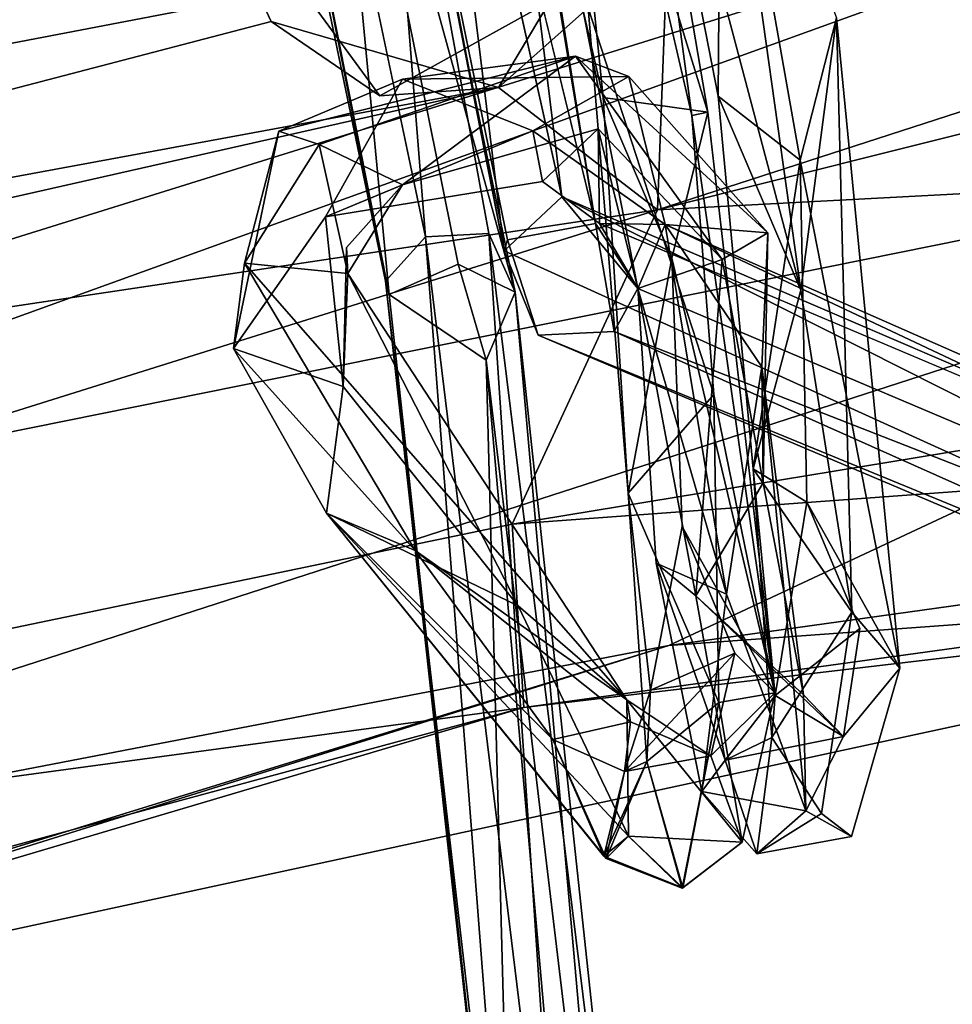
# Model space of a CAD drawing. Units: inches. Extents: x -18.3 to 12, y -15.7 to 15.7.
# Drawn here: x -6.7 to -5.8, y 13.1 to 14.1 of the extents above; entities that cross this region are included whole.
import ezdxf

# ---------------------------------------------------------------- set-up
doc = ezdxf.new("R2010")
doc.units = ezdxf.units.IN
doc.header["$MEASUREMENT"] = 0
doc.layers.add('SEAT-CORD', color=5, linetype='Continuous')
doc.layers.add('SEAT-FRAME', color=5, linetype='Continuous')

msp = doc.modelspace()

# ---------------------------------------------------------------- linework, layer by layer
at = {"layer": 'SEAT-CORD'}
for points in [[(-6.35925, 14.52741, 22.79593), (-6.31383, 14.66493, 22.8656), (-6.22015, 13.90372, 22.77181)], [(-6.35925, 14.52741, 22.79593), (-6.31383, 14.66493, 22.8656), (-6.22015, 13.90372, 22.77181)], [(-6.31383, 14.66493, 22.8656), (-6.31416, 14.64093, 22.91605), (-6.18735, 13.87769, 22.89267)], [(-6.31383, 14.66493, 22.8656), (-6.31416, 14.64093, 22.91605), (-6.18735, 13.87769, 22.89267)], [(-6.22015, 13.90372, 22.77181), (-6.31383, 14.66493, 22.8656), (-6.14611, 13.81432, 22.81119)], [(-6.22015, 13.90372, 22.77181), (-6.31383, 14.66493, 22.8656), (-6.14611, 13.81432, 22.81119)], [(-6.14611, 13.81432, 22.81119), (-6.31383, 14.66493, 22.8656), (-6.18735, 13.87769, 22.89267)], [(-6.14611, 13.81432, 22.81119), (-6.31383, 14.66493, 22.8656), (-6.18735, 13.87769, 22.89267)], [(-6.42993, 14.64508, 22.86793), (-6.35925, 14.52741, 22.79593), (-6.27647, 13.8509, 22.80015)], [(-6.40581, 14.50841, 22.89367), (-6.42993, 14.64508, 22.86793), (-6.27647, 13.8509, 22.80015)], [(-6.40581, 14.50841, 22.89367), (-6.42993, 14.64508, 22.86793), (-6.27647, 13.8509, 22.80015)], [(-6.35212, 14.55248, 22.93742), (-6.18735, 13.87769, 22.89267), (-6.31416, 14.64093, 22.91605)], [(-6.35212, 14.55248, 22.93742), (-6.18735, 13.87769, 22.89267), (-6.31416, 14.64093, 22.91605)], [(-6.55341, 14.5978, 22.88672), (-6.39214, 13.82133, 22.8004), (-6.52978, 14.51954, 22.92387)], [(-6.55341, 14.5978, 22.88672), (-6.39214, 13.82133, 22.8004), (-6.52978, 14.51954, 22.92387)], [(-6.40111, 14.46578, 22.83866), (-6.35306, 13.86472, 22.78352), (-6.50008, 14.56511, 22.82729)], [(-6.40111, 14.46578, 22.83866), (-6.35306, 13.86472, 22.78352), (-6.50008, 14.56511, 22.82729)], [(-6.27647, 13.8509, 22.80015), (-6.35925, 14.52741, 22.79593), (-6.22015, 13.90372, 22.77181)], [(-6.39214, 13.82133, 22.8004), (-6.38836, 13.80859, 22.88976), (-6.52978, 14.51954, 22.92387)], [(-6.39214, 13.82133, 22.8004), (-6.38836, 13.80859, 22.88976), (-6.52978, 14.51954, 22.92387)], [(-6.45375, 14.49455, 22.94138), (-6.52978, 14.51954, 22.92387), (-6.38836, 13.80859, 22.88976)], [(-6.45375, 14.49455, 22.94138), (-6.52978, 14.51954, 22.92387), (-6.38836, 13.80859, 22.88976)], [(-6.27317, 13.86184, 22.88163), (-6.40581, 14.50841, 22.89367), (-6.27647, 13.8509, 22.80015)], [(-6.27317, 13.86184, 22.88163), (-6.40581, 14.50841, 22.89367), (-6.27647, 13.8509, 22.80015)], [(-6.26569, 13.81073, 22.83776), (-6.45375, 14.49455, 22.94138), (-6.32116, 13.83803, 22.90992)], [(-6.26569, 13.81073, 22.83776), (-6.45375, 14.49455, 22.94138), (-6.32116, 13.83803, 22.90992)], [(-6.40111, 14.46578, 22.83866), (-6.45375, 14.49455, 22.94138), (-6.26569, 13.81073, 22.83776)], [(-6.40111, 14.46578, 22.83866), (-6.45375, 14.49455, 22.94138), (-6.26569, 13.81073, 22.83776)], [(-6.38836, 13.80859, 22.88976), (-6.32116, 13.83803, 22.90992), (-6.45375, 14.49455, 22.94138)], [(-6.38836, 13.80859, 22.88976), (-6.32116, 13.83803, 22.90992), (-6.45375, 14.49455, 22.94138)], [(-6.228, 14.47466, 24.67276), (-6.18002, 14.00024, 24.68128), (-6.27642, 14.42072, 24.72405)], [(-6.228, 14.47466, 24.67276), (-6.18002, 14.00024, 24.68128), (-6.27642, 14.42072, 24.72405)], [(-6.07809, 13.98601, 24.67458), (-6.18002, 14.00024, 24.68128), (-6.228, 14.47466, 24.67276)], [(-6.07809, 13.98601, 24.67458), (-6.18002, 14.00024, 24.68128), (-6.228, 14.47466, 24.67276)], [(-6.15567, 14.44148, 24.7271), (-6.07809, 13.98601, 24.67458), (-6.228, 14.47466, 24.67276)], [(-6.15567, 14.44148, 24.7271), (-6.07809, 13.98601, 24.67458), (-6.228, 14.47466, 24.67276)], [(-6.40111, 14.46578, 22.83866), (-6.29122, 13.8678, 22.81646), (-6.35306, 13.86472, 22.78352)], [(-6.40111, 14.46578, 22.83866), (-6.29122, 13.8678, 22.81646), (-6.35306, 13.86472, 22.78352)], [(-6.29122, 13.8678, 22.81646), (-6.40111, 14.46578, 22.83866), (-6.26569, 13.81073, 22.83776)], [(-6.29122, 13.8678, 22.81646), (-6.40111, 14.46578, 22.83866), (-6.26569, 13.81073, 22.83776)], [(-6.18766, 14.38877, 24.81955), (-6.09367, 13.98286, 24.77933), (-6.15567, 14.44148, 24.7271)], [(-6.18766, 14.38877, 24.81955), (-6.09367, 13.98286, 24.77933), (-6.15567, 14.44148, 24.7271)], [(-6.15567, 14.44148, 24.7271), (-6.09367, 13.98286, 24.77933), (-6.07809, 13.98601, 24.67458)], [(-6.15567, 14.44148, 24.7271), (-6.09367, 13.98286, 24.77933), (-6.07809, 13.98601, 24.67458)], [(-6.06505, 14.37447, 24.67793), (-6.06804, 14.00173, 24.6707), (-6.15474, 14.44454, 24.70817)], [(-6.06804, 14.00173, 24.6707), (-5.98737, 13.81287, 24.70255), (-6.15474, 14.44454, 24.70817)], [(-6.06505, 14.37447, 24.67793), (-6.06804, 14.00173, 24.6707), (-6.15474, 14.44454, 24.70817)], [(-6.06804, 14.00173, 24.6707), (-5.98737, 13.81287, 24.70255), (-6.15474, 14.44454, 24.70817)], [(-5.98737, 13.81287, 24.70255), (-6.02707, 14.09445, 24.79844), (-6.15474, 14.44454, 24.70817)], [(-5.98737, 13.81287, 24.70255), (-6.02707, 14.09445, 24.79844), (-6.15474, 14.44454, 24.70817)], [(-5.98796, 13.93936, 24.61699), (-6.06804, 14.00173, 24.6707), (-6.06505, 14.37447, 24.67793)], [(-5.98796, 13.93936, 24.61699), (-6.06804, 14.00173, 24.6707), (-6.06505, 14.37447, 24.67793)], [(-5.98796, 13.93936, 24.61699), (-6.06505, 14.37447, 24.67793), (-5.95269, 14.078, 24.74615)], [(-5.98796, 13.93936, 24.61699), (-6.06505, 14.37447, 24.67793), (-5.95269, 14.078, 24.74615)], [(-6.19467, 14.08755, 24.80738), (-6.15544, 13.61505, 24.49974), (-6.07205, 13.71113, 24.66664)], [(-6.19467, 14.08755, 24.80738), (-6.15544, 13.61505, 24.49974), (-6.07205, 13.71113, 24.66664)], [(-5.89102, 13.44455, 24.25677), (-5.98796, 13.93936, 24.61699), (-5.95269, 14.078, 24.74615)], [(-5.89102, 13.44455, 24.25677), (-5.98796, 13.93936, 24.61699), (-5.95269, 14.078, 24.74615)], [(-5.95269, 14.078, 24.74615), (-5.98737, 13.81287, 24.70255), (-5.93762, 13.49897, 24.44687)], [(-5.95269, 14.078, 24.74615), (-5.98737, 13.81287, 24.70255), (-5.93762, 13.49897, 24.44687)], [(-5.95269, 14.078, 24.74615), (-5.93762, 13.49897, 24.44687), (-5.89102, 13.44455, 24.25677)], [(-5.95269, 14.078, 24.74615), (-5.93762, 13.49897, 24.44687), (-5.89102, 13.44455, 24.25677)], [(-6.45657, 13.95458, 22.79255), (-6.20686, 14.04049, 22.72369), (-6.4961, 13.96767, 22.7084)], [(-6.45657, 13.95458, 22.79255), (-6.20686, 14.04049, 22.72369), (-6.4961, 13.96767, 22.7084)], [(-6.20686, 14.04049, 22.72369), (-6.37559, 14.01824, 22.65294), (-6.4961, 13.96767, 22.7084)], [(-6.20686, 14.04049, 22.72369), (-6.37559, 14.01824, 22.65294), (-6.4961, 13.96767, 22.7084)], [(-6.37539, 13.91514, 22.75569), (-6.20686, 14.04049, 22.72369), (-6.45657, 13.95458, 22.79255)], [(-6.37539, 13.91514, 22.75569), (-6.20686, 14.04049, 22.72369), (-6.45657, 13.95458, 22.79255)], [(-6.20686, 14.04049, 22.72369), (-6.15488, 14.02087, 22.67179), (-6.37559, 14.01824, 22.65294)], [(-6.20686, 14.04049, 22.72369), (-6.15488, 14.02087, 22.67179), (-6.37559, 14.01824, 22.65294)], [(-6.20686, 14.04049, 22.72369), (-6.06398, 13.84266, 22.90231), (-6.01958, 13.86853, 22.78951)], [(-6.20686, 14.04049, 22.72369), (-6.06398, 13.84266, 22.90231), (-6.01958, 13.86853, 22.78951)], [(-6.15488, 14.02087, 22.67179), (-6.20686, 14.04049, 22.72369), (-6.01958, 13.86853, 22.78951)], [(-6.15488, 14.02087, 22.67179), (-6.20686, 14.04049, 22.72369), (-6.01958, 13.86853, 22.78951)], [(-6.37559, 14.01824, 22.65294), (-6.15488, 14.02087, 22.67179), (-6.24844, 13.96781, 22.62577)], [(-6.37559, 14.01824, 22.65294), (-6.15488, 14.02087, 22.67179), (-6.24844, 13.96781, 22.62577)], [(-6.11956, 13.87663, 22.6805), (-6.24844, 13.96781, 22.62577), (-6.15488, 14.02087, 22.67179)], [(-6.11956, 13.87663, 22.6805), (-6.24844, 13.96781, 22.62577), (-6.15488, 14.02087, 22.67179)], [(-6.01958, 13.86853, 22.78951), (-6.11956, 13.87663, 22.6805), (-6.15488, 14.02087, 22.67179)], [(-6.01958, 13.86853, 22.78951), (-6.11956, 13.87663, 22.6805), (-6.15488, 14.02087, 22.67179)], [(-6.37559, 14.01824, 22.65294), (-6.24844, 13.96781, 22.62577), (-6.4505, 13.88405, 22.68055)], [(-6.37559, 14.01824, 22.65294), (-6.24844, 13.96781, 22.62577), (-6.4505, 13.88405, 22.68055)], [(-6.18002, 14.00024, 24.68128), (-6.11305, 13.84373, 24.59381), (-6.15544, 13.61505, 24.49974)], [(-6.07809, 13.98601, 24.67458), (-6.11305, 13.84373, 24.59381), (-6.18002, 14.00024, 24.68128)], [(-6.18002, 14.00024, 24.68128), (-6.11305, 13.84373, 24.59381), (-6.15544, 13.61505, 24.49974)], [(-6.07809, 13.98601, 24.67458), (-6.11305, 13.84373, 24.59381), (-6.18002, 14.00024, 24.68128)], [(-6.06804, 14.00173, 24.6707), (-5.98796, 13.93936, 24.61699), (-6.03376, 13.63888, 24.48386)], [(-6.06804, 14.00173, 24.6707), (-6.03376, 13.63888, 24.48386), (-5.98737, 13.81287, 24.70255)], [(-6.06804, 14.00173, 24.6707), (-6.03376, 13.63888, 24.48386), (-5.98737, 13.81287, 24.70255)], [(-6.06804, 14.00173, 24.6707), (-5.98796, 13.93936, 24.61699), (-6.03376, 13.63888, 24.48386)], [(-6.01269, 13.42073, 24.27266), (-6.11305, 13.84373, 24.59381), (-6.07809, 13.98601, 24.67458)], [(-6.01269, 13.42073, 24.27266), (-6.11305, 13.84373, 24.59381), (-6.07809, 13.98601, 24.67458)], [(-6.09367, 13.98286, 24.77933), (-6.01269, 13.42073, 24.27266), (-6.07809, 13.98601, 24.67458)], [(-6.09367, 13.98286, 24.77933), (-6.01269, 13.42073, 24.27266), (-6.07809, 13.98601, 24.67458)], [(-6.09367, 13.98286, 24.77933), (-6.07205, 13.71113, 24.66664), (-6.01269, 13.42073, 24.27266)], [(-6.09367, 13.98286, 24.77933), (-6.07205, 13.71113, 24.66664), (-6.01269, 13.42073, 24.27266)], [(-6.4961, 13.96767, 22.7084), (-6.54026, 13.75585, 22.82788), (-6.52946, 13.83913, 22.86026)], [(-6.4961, 13.96767, 22.7084), (-6.54026, 13.75585, 22.82788), (-6.52946, 13.83913, 22.86026)], [(-6.52946, 13.83913, 22.86026), (-6.45657, 13.95458, 22.79255), (-6.4961, 13.96767, 22.7084)], [(-6.52946, 13.83913, 22.86026), (-6.45657, 13.95458, 22.79255), (-6.4961, 13.96767, 22.7084)], [(-6.23916, 13.91842, 22.72609), (-6.4505, 13.88405, 22.68055), (-6.24844, 13.96781, 22.62577)], [(-6.23916, 13.91842, 22.72609), (-6.4505, 13.88405, 22.68055), (-6.24844, 13.96781, 22.62577)], [(-6.23916, 13.91842, 22.72609), (-6.18366, 13.87758, 22.75051), (-6.18493, 13.96977, 22.77175)], [(-6.23916, 13.91842, 22.72609), (-6.18366, 13.87758, 22.75051), (-6.18493, 13.96977, 22.77175)], [(-6.18493, 13.96977, 22.77175), (-6.18366, 13.87758, 22.75051), (-6.14611, 13.81432, 22.81119)], [(-6.18493, 13.96977, 22.77175), (-6.18366, 13.87758, 22.75051), (-6.14611, 13.81432, 22.81119)], [(-6.14611, 13.81432, 22.81119), (-6.06398, 13.84266, 22.90231), (-6.18493, 13.96977, 22.77175)], [(-6.14611, 13.81432, 22.81119), (-6.06398, 13.84266, 22.90231), (-6.18493, 13.96977, 22.77175)], [(-6.42875, 13.82887, 22.85187), (-6.45657, 13.95458, 22.79255), (-6.52946, 13.83913, 22.86026)], [(-6.42875, 13.82887, 22.85187), (-6.45657, 13.95458, 22.79255), (-6.52946, 13.83913, 22.86026)], [(-6.45657, 13.95458, 22.79255), (-6.42875, 13.82887, 22.85187), (-6.37539, 13.91514, 22.75569)], [(-6.45657, 13.95458, 22.79255), (-6.42875, 13.82887, 22.85187), (-6.37539, 13.91514, 22.75569)], [(-6.03376, 13.63888, 24.48386), (-5.98796, 13.93936, 24.61699), (-5.98144, 13.60641, 24.37504)], [(-6.03376, 13.63888, 24.48386), (-5.98796, 13.93936, 24.61699), (-5.98144, 13.60641, 24.37504)], [(-5.98144, 13.60641, 24.37504), (-5.98796, 13.93936, 24.61699), (-5.89102, 13.44455, 24.25677)], [(-5.98144, 13.60641, 24.37504), (-5.98796, 13.93936, 24.61699), (-5.89102, 13.44455, 24.25677)], [(-6.37539, 13.91514, 22.75569), (-6.42875, 13.82887, 22.85187), (-6.43, 13.8542, 22.72356)], [(-6.37539, 13.91514, 22.75569), (-6.42875, 13.82887, 22.85187), (-6.43, 13.8542, 22.72356)], [(-6.22015, 13.90372, 22.77181), (-4.67424, 13.12409, 19.00443), (-6.27647, 13.8509, 22.80015)], [(-6.22015, 13.90372, 22.77181), (-4.67424, 13.12409, 19.00443), (-6.27647, 13.8509, 22.80015)], [(-4.67424, 13.12409, 19.00443), (-6.22015, 13.90372, 22.77181), (-4.64277, 13.22619, 19.1063)], [(-4.67424, 13.12409, 19.00443), (-6.22015, 13.90372, 22.77181), (-4.64277, 13.22619, 19.1063)], [(-6.43324, 13.71906, 22.82499), (-6.54026, 13.75585, 22.82788), (-6.4505, 13.88405, 22.68055)], [(-6.43324, 13.71906, 22.82499), (-6.54026, 13.75585, 22.82788), (-6.4505, 13.88405, 22.68055)], [(-6.14611, 13.81432, 22.81119), (-6.18735, 13.87769, 22.89267), (-6.16936, 13.77255, 22.81616)], [(-6.14611, 13.81432, 22.81119), (-6.18735, 13.87769, 22.89267), (-6.16936, 13.77255, 22.81616)], [(-6.18366, 13.87758, 22.75051), (-6.11956, 13.87663, 22.6805), (-4.64277, 13.22619, 19.1063)], [(-6.18366, 13.87758, 22.75051), (-6.11956, 13.87663, 22.6805), (-4.64277, 13.22619, 19.1063)], [(-6.14611, 13.81432, 22.81119), (-4.57794, 13.15046, 19.12959), (-6.11956, 13.87663, 22.6805)], [(-6.14611, 13.81432, 22.81119), (-4.57794, 13.15046, 19.12959), (-6.11956, 13.87663, 22.6805)], [(-6.11956, 13.87663, 22.6805), (-6.05993, 13.51666, 23.0701), (-6.14611, 13.81432, 22.81119)], [(-6.11956, 13.87663, 22.6805), (-6.05993, 13.51666, 23.0701), (-6.14611, 13.81432, 22.81119)], [(-4.57794, 13.15046, 19.12959), (-4.64277, 13.22619, 19.1063), (-6.11956, 13.87663, 22.6805)], [(-4.57794, 13.15046, 19.12959), (-4.64277, 13.22619, 19.1063), (-6.11956, 13.87663, 22.6805)], [(-6.01958, 13.86853, 22.78951), (-6.02535, 13.73798, 22.83728), (-6.11956, 13.87663, 22.6805)], [(-6.01958, 13.86853, 22.78951), (-6.02535, 13.73798, 22.83728), (-6.11956, 13.87663, 22.6805)], [(-6.05993, 13.51666, 23.0701), (-6.11956, 13.87663, 22.6805), (-6.02535, 13.73798, 22.83728)], [(-6.05993, 13.51666, 23.0701), (-6.11956, 13.87663, 22.6805), (-6.02535, 13.73798, 22.83728)], [(-6.35306, 13.86472, 22.78352), (-6.29122, 13.8678, 22.81646), (-6.21614, 12.74385, 19.13915)], [(-6.35306, 13.86472, 22.78352), (-6.29122, 13.8678, 22.81646), (-6.21614, 12.74385, 19.13915)], [(-6.21614, 12.74385, 19.13915), (-6.29122, 13.8678, 22.81646), (-6.14327, 12.66994, 19.04833)], [(-6.21614, 12.74385, 19.13915), (-6.29122, 13.8678, 22.81646), (-6.14327, 12.66994, 19.04833)], [(-6.14327, 12.66994, 19.04833), (-6.29122, 13.8678, 22.81646), (-6.26569, 13.81073, 22.83776)], [(-6.14327, 12.66994, 19.04833), (-6.29122, 13.8678, 22.81646), (-6.26569, 13.81073, 22.83776)], [(-6.06398, 13.84266, 22.90231), (-6.02391, 13.62497, 23.13279), (-6.01958, 13.86853, 22.78951)], [(-6.06398, 13.84266, 22.90231), (-6.02391, 13.62497, 23.13279), (-6.01958, 13.86853, 22.78951)], [(-6.01958, 13.86853, 22.78951), (-6.02391, 13.62497, 23.13279), (-6.02535, 13.73798, 22.83728)], [(-6.01958, 13.86853, 22.78951), (-6.02391, 13.62497, 23.13279), (-6.02535, 13.73798, 22.83728)], [(-6.262, 12.6935, 19.0986), (-6.39214, 13.82133, 22.8004), (-6.35306, 13.86472, 22.78352)], [(-6.262, 12.6935, 19.0986), (-6.39214, 13.82133, 22.8004), (-6.35306, 13.86472, 22.78352)], [(-6.262, 12.6935, 19.0986), (-6.35306, 13.86472, 22.78352), (-6.21614, 12.74385, 19.13915)], [(-6.262, 12.6935, 19.0986), (-6.35306, 13.86472, 22.78352), (-6.21614, 12.74385, 19.13915)], [(-6.27317, 13.86184, 22.88163), (-6.27647, 13.8509, 22.80015), (-6.24322, 13.76893, 22.78594)], [(-6.27317, 13.86184, 22.88163), (-6.27647, 13.8509, 22.80015), (-6.24322, 13.76893, 22.78594)], [(-6.42875, 13.82887, 22.85187), (-6.43324, 13.71906, 22.82499), (-6.43, 13.8542, 22.72356)], [(-6.42875, 13.82887, 22.85187), (-6.43324, 13.71906, 22.82499), (-6.43, 13.8542, 22.72356)], [(-6.24322, 13.76893, 22.78594), (-6.27647, 13.8509, 22.80015), (-4.67424, 13.12409, 19.00443)], [(-6.24322, 13.76893, 22.78594), (-6.27647, 13.8509, 22.80015), (-4.67424, 13.12409, 19.00443)], [(-6.52946, 13.83913, 22.86026), (-6.54026, 13.75585, 22.82788), (-6.36321, 13.5591, 23.17941)], [(-6.52946, 13.83913, 22.86026), (-6.54026, 13.75585, 22.82788), (-6.36321, 13.5591, 23.17941)], [(-6.52946, 13.83913, 22.86026), (-6.15696, 13.4139, 23.37005), (-6.42875, 13.82887, 22.85187)], [(-6.52946, 13.83913, 22.86026), (-6.15696, 13.4139, 23.37005), (-6.42875, 13.82887, 22.85187)], [(-6.52946, 13.83913, 22.86026), (-6.36321, 13.5591, 23.17941), (-6.15696, 13.4139, 23.37005)], [(-6.52946, 13.83913, 22.86026), (-6.36321, 13.5591, 23.17941), (-6.15696, 13.4139, 23.37005)], [(-6.32116, 13.83803, 22.90992), (-6.38836, 13.80859, 22.88976), (-6.29408, 13.74454, 22.8184)], [(-6.32116, 13.83803, 22.90992), (-6.38836, 13.80859, 22.88976), (-6.29408, 13.74454, 22.8184)], [(-6.32116, 13.83803, 22.90992), (-6.29408, 13.74454, 22.8184), (-6.26569, 13.81073, 22.83776)], [(-6.32116, 13.83803, 22.90992), (-6.29408, 13.74454, 22.8184), (-6.26569, 13.81073, 22.83776)], [(-6.06398, 13.84266, 22.90231), (-6.14611, 13.81432, 22.81119), (-6.08958, 13.51489, 23.28013)], [(-6.06398, 13.84266, 22.90231), (-6.14611, 13.81432, 22.81119), (-6.08958, 13.51489, 23.28013)], [(-6.10311, 13.58259, 24.39093), (-6.11305, 13.84373, 24.59381), (-6.01269, 13.42073, 24.27266)], [(-6.10311, 13.58259, 24.39093), (-6.11305, 13.84373, 24.59381), (-6.01269, 13.42073, 24.27266)], [(-6.02391, 13.62497, 23.13279), (-6.06398, 13.84266, 22.90231), (-6.08958, 13.51489, 23.28013)], [(-6.02391, 13.62497, 23.13279), (-6.06398, 13.84266, 22.90231), (-6.08958, 13.51489, 23.28013)], [(-6.26293, 13.50546, 23.11029), (-6.43324, 13.71906, 22.82499), (-6.42875, 13.82887, 22.85187)], [(-6.26293, 13.50546, 23.11029), (-6.43324, 13.71906, 22.82499), (-6.42875, 13.82887, 22.85187)], [(-6.26293, 13.50546, 23.11029), (-6.42875, 13.82887, 22.85187), (-6.15696, 13.4139, 23.37005)], [(-6.26293, 13.50546, 23.11029), (-6.42875, 13.82887, 22.85187), (-6.15696, 13.4139, 23.37005)], [(-6.26526, 12.67646, 19.29204), (-6.39214, 13.82133, 22.8004), (-6.262, 12.6935, 19.0986)], [(-6.26526, 12.67646, 19.29204), (-6.39214, 13.82133, 22.8004), (-6.262, 12.6935, 19.0986)], [(-6.38836, 13.80859, 22.88976), (-6.39214, 13.82133, 22.8004), (-6.26526, 12.67646, 19.29204)], [(-6.38836, 13.80859, 22.88976), (-6.39214, 13.82133, 22.8004), (-6.26526, 12.67646, 19.29204)], [(-6.38836, 13.80859, 22.88976), (-6.26526, 12.67646, 19.29204), (-6.29408, 13.74454, 22.8184)], [(-6.38836, 13.80859, 22.88976), (-6.26526, 12.67646, 19.29204), (-6.29408, 13.74454, 22.8184)], [(-6.26569, 13.81073, 22.83776), (-6.29408, 13.74454, 22.8184), (-6.16265, 12.65127, 19.23817)], [(-6.26569, 13.81073, 22.83776), (-6.29408, 13.74454, 22.8184), (-6.16265, 12.65127, 19.23817)], [(-6.26569, 13.81073, 22.83776), (-6.16265, 12.65127, 19.23817), (-6.14327, 12.66994, 19.04833)], [(-6.26569, 13.81073, 22.83776), (-6.16265, 12.65127, 19.23817), (-6.14327, 12.66994, 19.04833)], [(-4.57794, 13.15046, 19.12959), (-6.14611, 13.81432, 22.81119), (-6.16936, 13.77255, 22.81616)], [(-4.57794, 13.15046, 19.12959), (-6.14611, 13.81432, 22.81119), (-6.16936, 13.77255, 22.81616)], [(-6.05993, 13.51666, 23.0701), (-6.12829, 13.54681, 23.12111), (-6.14611, 13.81432, 22.81119)], [(-6.05993, 13.51666, 23.0701), (-6.12829, 13.54681, 23.12111), (-6.14611, 13.81432, 22.81119)], [(-6.12829, 13.54681, 23.12111), (-6.08958, 13.51489, 23.28013), (-6.14611, 13.81432, 22.81119)], [(-6.12829, 13.54681, 23.12111), (-6.08958, 13.51489, 23.28013), (-6.14611, 13.81432, 22.81119)], [(-6.03376, 13.63888, 24.48386), (-5.93762, 13.49897, 24.44687), (-5.98737, 13.81287, 24.70255)], [(-6.03376, 13.63888, 24.48386), (-5.93762, 13.49897, 24.44687), (-5.98737, 13.81287, 24.70255)], [(-6.16936, 13.77255, 22.81616), (-6.24322, 13.76893, 22.78594), (-4.62165, 13.08228, 19.07266)], [(-6.16936, 13.77255, 22.81616), (-6.24322, 13.76893, 22.78594), (-4.62165, 13.08228, 19.07266)], [(-4.62165, 13.08228, 19.07266), (-4.57794, 13.15046, 19.12959), (-6.16936, 13.77255, 22.81616)], [(-4.62165, 13.08228, 19.07266), (-4.57794, 13.15046, 19.12959), (-6.16936, 13.77255, 22.81616)], [(-6.24322, 13.76893, 22.78594), (-4.67424, 13.12409, 19.00443), (-4.62165, 13.08228, 19.07266)], [(-6.24322, 13.76893, 22.78594), (-4.67424, 13.12409, 19.00443), (-4.62165, 13.08228, 19.07266)], [(-6.36321, 13.5591, 23.17941), (-6.54026, 13.75585, 22.82788), (-6.44941, 13.59568, 22.95083)], [(-6.43324, 13.71906, 22.82499), (-6.44941, 13.59568, 22.95083), (-6.54026, 13.75585, 22.82788)], [(-6.36321, 13.5591, 23.17941), (-6.54026, 13.75585, 22.82788), (-6.44941, 13.59568, 22.95083)], [(-6.43324, 13.71906, 22.82499), (-6.44941, 13.59568, 22.95083), (-6.54026, 13.75585, 22.82788)], [(-6.26526, 12.67646, 19.29204), (-6.18933, 12.56821, 18.99383), (-6.29408, 13.74454, 22.8184)], [(-6.26526, 12.67646, 19.29204), (-6.18933, 12.56821, 18.99383), (-6.29408, 13.74454, 22.8184)], [(-6.16265, 12.65127, 19.23817), (-6.29408, 13.74454, 22.8184), (-6.18933, 12.56821, 18.99383)], [(-6.16265, 12.65127, 19.23817), (-6.29408, 13.74454, 22.8184), (-6.18933, 12.56821, 18.99383)], [(-6.05993, 13.51666, 23.0701), (-6.02535, 13.73798, 22.83728), (-5.98235, 13.30574, 23.50597)], [(-6.05993, 13.51666, 23.0701), (-6.02535, 13.73798, 22.83728), (-5.98235, 13.30574, 23.50597)], [(-5.98489, 13.41862, 23.49124), (-5.98235, 13.30574, 23.50597), (-6.02535, 13.73798, 22.83728)], [(-5.98489, 13.41862, 23.49124), (-5.98235, 13.30574, 23.50597), (-6.02535, 13.73798, 22.83728)], [(-6.02535, 13.73798, 22.83728), (-6.02391, 13.62497, 23.13279), (-5.98489, 13.41862, 23.49124)], [(-6.02535, 13.73798, 22.83728), (-6.02391, 13.62497, 23.13279), (-5.98489, 13.41862, 23.49124)], [(-6.44941, 13.59568, 22.95083), (-6.43324, 13.71906, 22.82499), (-6.26293, 13.50546, 23.11029)], [(-6.44941, 13.59568, 22.95083), (-6.43324, 13.71906, 22.82499), (-6.26293, 13.50546, 23.11029)], [(-6.15544, 13.61505, 24.49974), (-6.06736, 13.41121, 24.38957), (-6.07205, 13.71113, 24.66664)], [(-6.15544, 13.61505, 24.49974), (-6.06736, 13.41121, 24.38957), (-6.07205, 13.71113, 24.66664)], [(-6.01269, 13.42073, 24.27266), (-6.07205, 13.71113, 24.66664), (-6.06736, 13.41121, 24.38957)], [(-6.01269, 13.42073, 24.27266), (-6.07205, 13.71113, 24.66664), (-6.06736, 13.41121, 24.38957)], [(-6.03376, 13.63888, 24.48386), (-6.01576, 13.37721, 24.19699), (-5.93762, 13.49897, 24.44687)], [(-6.03376, 13.63888, 24.48386), (-6.01576, 13.37721, 24.19699), (-5.93762, 13.49897, 24.44687)], [(-6.03376, 13.63888, 24.48386), (-6.01235, 13.41791, 24.08097), (-6.01576, 13.37721, 24.19699)], [(-6.03376, 13.63888, 24.48386), (-6.01235, 13.41791, 24.08097), (-6.01576, 13.37721, 24.19699)], [(-6.01235, 13.41791, 24.08097), (-6.03376, 13.63888, 24.48386), (-5.98144, 13.60641, 24.37504)], [(-6.01235, 13.41791, 24.08097), (-6.03376, 13.63888, 24.48386), (-5.98144, 13.60641, 24.37504)], [(-6.02391, 13.62497, 23.13279), (-6.08958, 13.51489, 23.28013), (-5.98489, 13.41862, 23.49124)], [(-6.02391, 13.62497, 23.13279), (-6.08958, 13.51489, 23.28013), (-5.98489, 13.41862, 23.49124)], [(-6.15544, 13.61505, 24.49974), (-6.13737, 13.35385, 24.21377), (-6.06736, 13.41121, 24.38957)], [(-6.15544, 13.61505, 24.49974), (-6.13737, 13.35385, 24.21377), (-6.06736, 13.41121, 24.38957)], [(-6.15544, 13.61505, 24.49974), (-6.1337, 13.42301, 24.16637), (-6.13737, 13.35385, 24.21377)], [(-6.15544, 13.61505, 24.49974), (-6.1337, 13.42301, 24.16637), (-6.13737, 13.35385, 24.21377)], [(-5.92977, 13.48338, 24.20527), (-6.01235, 13.41791, 24.08097), (-5.98144, 13.60641, 24.37504)], [(-5.92977, 13.48338, 24.20527), (-6.01235, 13.41791, 24.08097), (-5.98144, 13.60641, 24.37504)], [(-6.22915, 13.37514, 23.52716), (-6.44941, 13.59568, 22.95083), (-6.17944, 13.26143, 23.75494)], [(-6.44941, 13.59568, 22.95083), (-6.15523, 13.2811, 23.4628), (-6.17944, 13.26143, 23.75494)], [(-6.44941, 13.59568, 22.95083), (-6.15523, 13.2811, 23.4628), (-6.1771, 13.2592, 23.76306)], [(-6.22915, 13.37514, 23.52716), (-6.44941, 13.59568, 22.95083), (-6.1771, 13.2592, 23.76306)], [(-6.44941, 13.59568, 22.95083), (-6.26293, 13.50546, 23.11029), (-6.15523, 13.2811, 23.4628)], [(-6.44941, 13.59568, 22.95083), (-6.26293, 13.50546, 23.11029), (-6.15523, 13.2811, 23.4628)], [(-6.36321, 13.5591, 23.17941), (-6.44941, 13.59568, 22.95083), (-6.22915, 13.37514, 23.52716)], [(-6.36321, 13.5591, 23.17941), (-6.44941, 13.59568, 22.95083), (-6.22915, 13.37514, 23.52716)], [(-6.05163, 13.45936, 24.22077), (-6.1337, 13.42301, 24.16637), (-6.10311, 13.58259, 24.39093)], [(-6.05163, 13.45936, 24.22077), (-6.1337, 13.42301, 24.16637), (-6.10311, 13.58259, 24.39093)], [(-6.10311, 13.58259, 24.39093), (-6.01269, 13.42073, 24.27266), (-6.05163, 13.45936, 24.22077)], [(-6.10311, 13.58259, 24.39093), (-6.01269, 13.42073, 24.27266), (-6.05163, 13.45936, 24.22077)], [(-6.15317, 13.39227, 23.53171), (-6.15696, 13.4139, 23.37005), (-6.36321, 13.5591, 23.17941)], [(-6.15317, 13.39227, 23.53171), (-6.15696, 13.4139, 23.37005), (-6.36321, 13.5591, 23.17941)], [(-6.36321, 13.5591, 23.17941), (-6.22915, 13.37514, 23.52716), (-6.15317, 13.39227, 23.53171)], [(-6.36321, 13.5591, 23.17941), (-6.22915, 13.37514, 23.52716), (-6.15317, 13.39227, 23.53171)], [(-6.06113, 13.35512, 23.72461), (-6.08958, 13.51489, 23.28013), (-6.12829, 13.54681, 23.12111)], [(-6.06113, 13.35512, 23.72461), (-6.08958, 13.51489, 23.28013), (-6.12829, 13.54681, 23.12111)], [(-6.08376, 13.32432, 23.4704), (-6.06113, 13.35512, 23.72461), (-6.12829, 13.54681, 23.12111)], [(-6.12829, 13.54681, 23.12111), (-6.05993, 13.51666, 23.0701), (-6.08376, 13.32432, 23.4704)], [(-6.08376, 13.32432, 23.4704), (-6.06113, 13.35512, 23.72461), (-6.12829, 13.54681, 23.12111)], [(-6.12829, 13.54681, 23.12111), (-6.05993, 13.51666, 23.0701), (-6.08376, 13.32432, 23.4704)], [(-5.94575, 13.37811, 23.82642), (-6.08958, 13.51489, 23.28013), (-6.06113, 13.35512, 23.72461)], [(-5.94575, 13.37811, 23.82642), (-6.08958, 13.51489, 23.28013), (-6.06113, 13.35512, 23.72461)], [(-5.98489, 13.41862, 23.49124), (-6.08958, 13.51489, 23.28013), (-5.94575, 13.37811, 23.82642)], [(-5.98489, 13.41862, 23.49124), (-6.08958, 13.51489, 23.28013), (-5.94575, 13.37811, 23.82642)], [(-5.98235, 13.30574, 23.50597), (-6.08376, 13.32432, 23.4704), (-6.05993, 13.51666, 23.0701)], [(-5.98235, 13.30574, 23.50597), (-6.08376, 13.32432, 23.4704), (-6.05993, 13.51666, 23.0701)], [(-6.15523, 13.2811, 23.4628), (-6.26293, 13.50546, 23.11029), (-6.15696, 13.4139, 23.37005)], [(-6.15523, 13.2811, 23.4628), (-6.26293, 13.50546, 23.11029), (-6.15696, 13.4139, 23.37005)], [(-5.93762, 13.49897, 24.44687), (-6.01576, 13.37721, 24.19699), (-5.96736, 13.30316, 24.1)], [(-5.93762, 13.49897, 24.44687), (-6.01576, 13.37721, 24.19699), (-5.96736, 13.30316, 24.1)], [(-6.01235, 13.41791, 24.08097), (-5.92977, 13.48338, 24.20527), (-5.94575, 13.37811, 23.82642)], [(-6.01235, 13.41791, 24.08097), (-5.92977, 13.48338, 24.20527), (-5.94575, 13.37811, 23.82642)], [(-7.96382, 13.46822, 22.99954), (-7.92863, 13.47767, 22.98965), (-6.30422, 12.86171, 19.23424)], [(-7.96382, 13.46822, 22.99954), (-7.92863, 13.47767, 22.98965), (-6.30422, 12.86171, 19.23424)], [(-7.92863, 13.47767, 22.98965), (-7.88839, 13.47001, 22.98639), (-6.26309, 12.89736, 19.31518)], [(-7.92863, 13.47767, 22.98965), (-7.88839, 13.47001, 22.98639), (-6.26309, 12.89736, 19.31518)], [(-6.30422, 12.86171, 19.23424), (-7.92863, 13.47767, 22.98965), (-6.26309, 12.89736, 19.31518)], [(-6.30422, 12.86171, 19.23424), (-7.92863, 13.47767, 22.98965), (-6.26309, 12.89736, 19.31518)], [(-6.30422, 12.86171, 19.23424), (-8.00523, 13.46259, 23.04363), (-7.96382, 13.46822, 22.99954)], [(-6.30422, 12.86171, 19.23424), (-8.00523, 13.46259, 23.04363), (-7.96382, 13.46822, 22.99954)], [(-6.26309, 12.89736, 19.31518), (-7.88839, 13.47001, 22.98639), (-7.83444, 13.43423, 22.96218)], [(-6.26309, 12.89736, 19.31518), (-7.88839, 13.47001, 22.98639), (-7.83444, 13.43423, 22.96218)], [(-6.30641, 12.78546, 19.25929), (-7.96425, 13.37569, 23.00356), (-8.00523, 13.46259, 23.04363)], [(-6.30641, 12.78546, 19.25929), (-7.96425, 13.37569, 23.00356), (-8.00523, 13.46259, 23.04363)], [(-6.30641, 12.78546, 19.25929), (-8.00523, 13.46259, 23.04363), (-6.30422, 12.86171, 19.23424)], [(-6.30641, 12.78546, 19.25929), (-8.00523, 13.46259, 23.04363), (-6.30422, 12.86171, 19.23424)], [(-6.1337, 13.42301, 24.16637), (-6.05163, 13.45936, 24.22077), (-6.1591, 13.344, 23.87923)], [(-6.1337, 13.42301, 24.16637), (-6.05163, 13.45936, 24.22077), (-6.1591, 13.344, 23.87923)], [(-6.1591, 13.344, 23.87923), (-6.05163, 13.45936, 24.22077), (-6.07507, 13.35908, 23.86444)], [(-6.1591, 13.344, 23.87923), (-6.05163, 13.45936, 24.22077), (-6.07507, 13.35908, 23.86444)], [(-6.01269, 13.42073, 24.27266), (-6.07507, 13.35908, 23.86444), (-6.05163, 13.45936, 24.22077)], [(-6.01269, 13.42073, 24.27266), (-6.07507, 13.35908, 23.86444), (-6.05163, 13.45936, 24.22077)], [(-6.11058, 12.80826, 19.10386), (-7.83444, 13.43423, 22.96218), (-7.85639, 13.41372, 23.04001)], [(-6.11058, 12.80826, 19.10386), (-7.83444, 13.43423, 22.96218), (-7.85639, 13.41372, 23.04001)], [(-6.26309, 12.89736, 19.31518), (-7.83444, 13.43423, 22.96218), (-6.11058, 12.80826, 19.10386)], [(-6.26309, 12.89736, 19.31518), (-7.83444, 13.43423, 22.96218), (-6.11058, 12.80826, 19.10386)], [(-6.1337, 13.42301, 24.16637), (-6.1591, 13.344, 23.87923), (-6.13737, 13.35385, 24.21377)], [(-6.1337, 13.42301, 24.16637), (-6.1591, 13.344, 23.87923), (-6.13737, 13.35385, 24.21377)], [(-6.07507, 13.35908, 23.86444), (-6.01269, 13.42073, 24.27266), (-6.04439, 13.27528, 23.88307)], [(-6.07507, 13.35908, 23.86444), (-6.01269, 13.42073, 24.27266), (-6.04439, 13.27528, 23.88307)], [(-6.01269, 13.42073, 24.27266), (-6.06736, 13.41121, 24.38957), (-6.04439, 13.27528, 23.88307)], [(-6.01269, 13.42073, 24.27266), (-6.06736, 13.41121, 24.38957), (-6.04439, 13.27528, 23.88307)], [(-6.01235, 13.41791, 24.08097), (-6.06113, 13.35512, 23.72461), (-6.01576, 13.37721, 24.19699)], [(-5.94575, 13.37811, 23.82642), (-6.06113, 13.35512, 23.72461), (-6.01235, 13.41791, 24.08097)], [(-6.01235, 13.41791, 24.08097), (-6.06113, 13.35512, 23.72461), (-6.01576, 13.37721, 24.19699)], [(-5.94575, 13.37811, 23.82642), (-6.06113, 13.35512, 23.72461), (-6.01235, 13.41791, 24.08097)], [(-5.98235, 13.30574, 23.50597), (-5.98489, 13.41862, 23.49124), (-5.94575, 13.37811, 23.82642)], [(-5.98235, 13.30574, 23.50597), (-5.98489, 13.41862, 23.49124), (-5.94575, 13.37811, 23.82642)], [(-7.85639, 13.41372, 23.04001), (-7.9097, 13.35282, 23.03358), (-6.28759, 12.77819, 19.38096)], [(-7.85639, 13.41372, 23.04001), (-7.9097, 13.35282, 23.03358), (-6.28759, 12.77819, 19.38096)], [(-6.11058, 12.80826, 19.10386), (-7.85639, 13.41372, 23.04001), (-6.28759, 12.77819, 19.38096)], [(-6.11058, 12.80826, 19.10386), (-7.85639, 13.41372, 23.04001), (-6.28759, 12.77819, 19.38096)], [(-6.15696, 13.4139, 23.37005), (-6.07507, 13.35908, 23.86444), (-6.04439, 13.27528, 23.88307)], [(-6.15696, 13.4139, 23.37005), (-6.07507, 13.35908, 23.86444), (-6.04439, 13.27528, 23.88307)], [(-6.15523, 13.2811, 23.4628), (-6.15696, 13.4139, 23.37005), (-6.04439, 13.27528, 23.88307)], [(-6.15523, 13.2811, 23.4628), (-6.15696, 13.4139, 23.37005), (-6.04439, 13.27528, 23.88307)], [(-6.15696, 13.4139, 23.37005), (-6.15317, 13.39227, 23.53171), (-6.07507, 13.35908, 23.86444)], [(-6.15696, 13.4139, 23.37005), (-6.15317, 13.39227, 23.53171), (-6.07507, 13.35908, 23.86444)], [(-6.06736, 13.41121, 24.38957), (-6.13737, 13.35385, 24.21377), (-6.10299, 13.23035, 23.88255)], [(-6.06736, 13.41121, 24.38957), (-6.13737, 13.35385, 24.21377), (-6.10224, 13.2308, 23.88281)], [(-6.04439, 13.27528, 23.88307), (-6.06736, 13.41121, 24.38957), (-6.10299, 13.23035, 23.88255)], [(-6.04439, 13.27528, 23.88307), (-6.06736, 13.41121, 24.38957), (-6.10224, 13.2308, 23.88281)], [(-6.22915, 13.37514, 23.52716), (-6.1591, 13.344, 23.87923), (-6.15317, 13.39227, 23.53171)], [(-6.22915, 13.37514, 23.52716), (-6.1591, 13.344, 23.87923), (-6.15317, 13.39227, 23.53171)], [(-6.1591, 13.344, 23.87923), (-6.07507, 13.35908, 23.86444), (-6.15317, 13.39227, 23.53171)], [(-6.1591, 13.344, 23.87923), (-6.07507, 13.35908, 23.86444), (-6.15317, 13.39227, 23.53171)], [(-6.06113, 13.35512, 23.72461), (-6.03014, 13.26382, 23.7779), (-6.01576, 13.37721, 24.19699)], [(-6.06113, 13.35512, 23.72461), (-6.03014, 13.26382, 23.7779), (-6.01576, 13.37721, 24.19699)], [(-5.96736, 13.30316, 24.1), (-6.01576, 13.37721, 24.19699), (-6.03014, 13.26382, 23.7779)], [(-5.96736, 13.30316, 24.1), (-6.01576, 13.37721, 24.19699), (-6.03014, 13.26382, 23.7779)], [(-7.9097, 13.35282, 23.03358), (-7.96425, 13.37569, 23.00356), (-6.30641, 12.78546, 19.25929)], [(-7.9097, 13.35282, 23.03358), (-7.96425, 13.37569, 23.00356), (-6.30641, 12.78546, 19.25929)], [(-6.1771, 13.2592, 23.76306), (-6.1591, 13.344, 23.87923), (-6.22915, 13.37514, 23.52716)], [(-6.17944, 13.26143, 23.75494), (-6.1591, 13.344, 23.87923), (-6.22915, 13.37514, 23.52716)], [(-6.28759, 12.77819, 19.38096), (-7.9097, 13.35282, 23.03358), (-6.30641, 12.78546, 19.25929)], [(-6.28759, 12.77819, 19.38096), (-7.9097, 13.35282, 23.03358), (-6.30641, 12.78546, 19.25929)], [(-6.13737, 13.35385, 24.21377), (-6.17944, 13.26143, 23.75494), (-6.10224, 13.2308, 23.88281)], [(-6.1591, 13.344, 23.87923), (-6.17944, 13.26143, 23.75494), (-6.13737, 13.35385, 24.21377)], [(-6.13737, 13.35385, 24.21377), (-6.1771, 13.2592, 23.76306), (-6.10299, 13.23035, 23.88255)], [(-6.1591, 13.344, 23.87923), (-6.1771, 13.2592, 23.76306), (-6.13737, 13.35385, 24.21377)], [(-6.06113, 13.35512, 23.72461), (-6.08376, 13.32432, 23.4704), (-6.03014, 13.26382, 23.7779)], [(-6.06113, 13.35512, 23.72461), (-6.08376, 13.32432, 23.4704), (-6.03014, 13.26382, 23.7779)], [(-6.08376, 13.32432, 23.4704), (-5.98235, 13.30574, 23.50597), (-6.03014, 13.26382, 23.7779)], [(-6.08376, 13.32432, 23.4704), (-5.98235, 13.30574, 23.50597), (-6.03014, 13.26382, 23.7779)], [(-5.93806, 13.28062, 23.86887), (-6.03014, 13.26382, 23.7779), (-5.98235, 13.30574, 23.50597)], [(-5.93806, 13.28062, 23.86887), (-6.03014, 13.26382, 23.7779), (-5.98235, 13.30574, 23.50597)], [(-6.03014, 13.26382, 23.7779), (-5.93806, 13.28062, 23.86887), (-5.96736, 13.30316, 24.1)], [(-6.03014, 13.26382, 23.7779), (-5.93806, 13.28062, 23.86887), (-5.96736, 13.30316, 24.1)], [(-6.10224, 13.2308, 23.88281), (-6.17944, 13.26143, 23.75494), (-6.15523, 13.2811, 23.4628)], [(-6.10299, 13.23035, 23.88255), (-6.1771, 13.2592, 23.76306), (-6.15523, 13.2811, 23.4628)], [(-6.04439, 13.27528, 23.88307), (-6.10224, 13.2308, 23.88281), (-6.15523, 13.2811, 23.4628)], [(-6.04439, 13.27528, 23.88307), (-6.10299, 13.23035, 23.88255), (-6.15523, 13.2811, 23.4628)]]:
    msp.add_3dface(points, dxfattribs=at)
for points, invisible_edges in [([(-6.42993, 14.64508, 22.86793), (-6.35925, 14.52741, 22.79593), (-6.27647, 13.8509, 22.80015)], 2), ([(-6.50008, 14.56511, 22.82729), (-6.39214, 13.82133, 22.8004), (-6.55341, 14.5978, 22.88672)], 1), ([(-6.50008, 14.56511, 22.82729), (-6.39214, 13.82133, 22.8004), (-6.55341, 14.5978, 22.88672)], 1), ([(-6.35306, 13.86472, 22.78352), (-6.39214, 13.82133, 22.8004), (-6.50008, 14.56511, 22.82729)], 2), ([(-6.35306, 13.86472, 22.78352), (-6.39214, 13.82133, 22.8004), (-6.50008, 14.56511, 22.82729)], 2), ([(-6.35212, 14.55248, 22.93742), (-6.40581, 14.50841, 22.89367), (-6.27317, 13.86184, 22.88163)], 12), ([(-6.35212, 14.55248, 22.93742), (-6.40581, 14.50841, 22.89367), (-6.27317, 13.86184, 22.88163)], 12), ([(-6.27317, 13.86184, 22.88163), (-6.18735, 13.87769, 22.89267), (-6.35212, 14.55248, 22.93742)], 12), ([(-6.27317, 13.86184, 22.88163), (-6.18735, 13.87769, 22.89267), (-6.35212, 14.55248, 22.93742)], 12), ([(-6.27647, 13.8509, 22.80015), (-6.35925, 14.52741, 22.79593), (-6.22015, 13.90372, 22.77181)], 1), ([(-6.27642, 14.42072, 24.72405), (-6.18002, 14.00024, 24.68128), (-6.19467, 14.08755, 24.80738)], 2), ([(-6.27642, 14.42072, 24.72405), (-6.18002, 14.00024, 24.68128), (-6.19467, 14.08755, 24.80738)], 2), ([(-6.09367, 13.98286, 24.77933), (-6.18766, 14.38877, 24.81955), (-6.19467, 14.08755, 24.80738)], 12), ([(-6.09367, 13.98286, 24.77933), (-6.18766, 14.38877, 24.81955), (-6.19467, 14.08755, 24.80738)], 12), ([(-6.18002, 14.00024, 24.68128), (-6.15544, 13.61505, 24.49974), (-6.19467, 14.08755, 24.80738)], 12), ([(-6.18002, 14.00024, 24.68128), (-6.15544, 13.61505, 24.49974), (-6.19467, 14.08755, 24.80738)], 12), ([(-6.07205, 13.71113, 24.66664), (-6.09367, 13.98286, 24.77933), (-6.19467, 14.08755, 24.80738)], 2), ([(-6.07205, 13.71113, 24.66664), (-6.09367, 13.98286, 24.77933), (-6.19467, 14.08755, 24.80738)], 2), ([(-5.95269, 14.078, 24.74615), (-6.02707, 14.09445, 24.79844), (-5.98737, 13.81287, 24.70255)], 1), ([(-5.95269, 14.078, 24.74615), (-6.02707, 14.09445, 24.79844), (-5.98737, 13.81287, 24.70255)], 1), ([(-6.20686, 14.04049, 22.72369), (-6.37539, 13.91514, 22.75569), (-6.18493, 13.96977, 22.77175)], 12), ([(-6.20686, 14.04049, 22.72369), (-6.37539, 13.91514, 22.75569), (-6.18493, 13.96977, 22.77175)], 12), ([(-6.18493, 13.96977, 22.77175), (-6.06398, 13.84266, 22.90231), (-6.20686, 14.04049, 22.72369)], 12), ([(-6.18493, 13.96977, 22.77175), (-6.06398, 13.84266, 22.90231), (-6.20686, 14.04049, 22.72369)], 12), ([(-6.4961, 13.96767, 22.7084), (-6.37559, 14.01824, 22.65294), (-6.4505, 13.88405, 22.68055)], 12), ([(-6.4961, 13.96767, 22.7084), (-6.37559, 14.01824, 22.65294), (-6.4505, 13.88405, 22.68055)], 12), ([(-6.54026, 13.75585, 22.82788), (-6.4961, 13.96767, 22.7084), (-6.4505, 13.88405, 22.68055)], 2), ([(-6.54026, 13.75585, 22.82788), (-6.4961, 13.96767, 22.7084), (-6.4505, 13.88405, 22.68055)], 2), ([(-6.37539, 13.91514, 22.75569), (-6.23916, 13.91842, 22.72609), (-6.18493, 13.96977, 22.77175)], 1), ([(-6.37539, 13.91514, 22.75569), (-6.23916, 13.91842, 22.72609), (-6.18493, 13.96977, 22.77175)], 1), ([(-6.24844, 13.96781, 22.62577), (-6.11956, 13.87663, 22.6805), (-6.18366, 13.87758, 22.75051)], 12), ([(-6.24844, 13.96781, 22.62577), (-6.11956, 13.87663, 22.6805), (-6.18366, 13.87758, 22.75051)], 12), ([(-6.18366, 13.87758, 22.75051), (-6.23916, 13.91842, 22.72609), (-6.24844, 13.96781, 22.62577)], 12), ([(-6.18366, 13.87758, 22.75051), (-6.23916, 13.91842, 22.72609), (-6.24844, 13.96781, 22.62577)], 12), ([(-6.23916, 13.91842, 22.72609), (-6.37539, 13.91514, 22.75569), (-6.4505, 13.88405, 22.68055)], 1), ([(-6.23916, 13.91842, 22.72609), (-6.37539, 13.91514, 22.75569), (-6.4505, 13.88405, 22.68055)], 1), ([(-6.4505, 13.88405, 22.68055), (-6.37539, 13.91514, 22.75569), (-6.43, 13.8542, 22.72356)], 12), ([(-6.4505, 13.88405, 22.68055), (-6.37539, 13.91514, 22.75569), (-6.43, 13.8542, 22.72356)], 12), ([(-6.14611, 13.81432, 22.81119), (-6.18366, 13.87758, 22.75051), (-6.22015, 13.90372, 22.77181)], 2), ([(-4.64277, 13.22619, 19.1063), (-6.22015, 13.90372, 22.77181), (-6.18366, 13.87758, 22.75051)], 2), ([(-4.64277, 13.22619, 19.1063), (-6.22015, 13.90372, 22.77181), (-6.18366, 13.87758, 22.75051)], 2), ([(-6.14611, 13.81432, 22.81119), (-6.18366, 13.87758, 22.75051), (-6.22015, 13.90372, 22.77181)], 2), ([(-6.43, 13.8542, 22.72356), (-6.43324, 13.71906, 22.82499), (-6.4505, 13.88405, 22.68055)], 12), ([(-6.43, 13.8542, 22.72356), (-6.43324, 13.71906, 22.82499), (-6.4505, 13.88405, 22.68055)], 12), ([(-6.16936, 13.77255, 22.81616), (-6.18735, 13.87769, 22.89267), (-6.27317, 13.86184, 22.88163)], 12), ([(-6.16936, 13.77255, 22.81616), (-6.18735, 13.87769, 22.89267), (-6.27317, 13.86184, 22.88163)], 12), ([(-6.27317, 13.86184, 22.88163), (-6.24322, 13.76893, 22.78594), (-6.16936, 13.77255, 22.81616)], 12), ([(-6.27317, 13.86184, 22.88163), (-6.24322, 13.76893, 22.78594), (-6.16936, 13.77255, 22.81616)], 12), ([(-6.15544, 13.61505, 24.49974), (-6.11305, 13.84373, 24.59381), (-6.10311, 13.58259, 24.39093)], 12), ([(-6.15544, 13.61505, 24.49974), (-6.11305, 13.84373, 24.59381), (-6.10311, 13.58259, 24.39093)], 12), ([(-6.1337, 13.42301, 24.16637), (-6.15544, 13.61505, 24.49974), (-6.10311, 13.58259, 24.39093)], 2), ([(-6.1337, 13.42301, 24.16637), (-6.15544, 13.61505, 24.49974), (-6.10311, 13.58259, 24.39093)], 2), ([(-5.98144, 13.60641, 24.37504), (-5.89102, 13.44455, 24.25677), (-5.92977, 13.48338, 24.20527)], 2), ([(-5.98144, 13.60641, 24.37504), (-5.89102, 13.44455, 24.25677), (-5.92977, 13.48338, 24.20527)], 2), ([(-5.96736, 13.30316, 24.1), (-5.89102, 13.44455, 24.25677), (-5.93762, 13.49897, 24.44687)], 1), ([(-5.96736, 13.30316, 24.1), (-5.89102, 13.44455, 24.25677), (-5.93762, 13.49897, 24.44687)], 1), ([(-5.89102, 13.44455, 24.25677), (-5.94575, 13.37811, 23.82642), (-5.92977, 13.48338, 24.20527)], 12), ([(-5.89102, 13.44455, 24.25677), (-5.94575, 13.37811, 23.82642), (-5.92977, 13.48338, 24.20527)], 12), ([(-5.89102, 13.44455, 24.25677), (-5.96736, 13.30316, 24.1), (-5.93806, 13.28062, 23.86887)], 1), ([(-5.89102, 13.44455, 24.25677), (-5.96736, 13.30316, 24.1), (-5.93806, 13.28062, 23.86887)], 1), ([(-5.93806, 13.28062, 23.86887), (-5.94575, 13.37811, 23.82642), (-5.89102, 13.44455, 24.25677)], 1), ([(-5.93806, 13.28062, 23.86887), (-5.94575, 13.37811, 23.82642), (-5.89102, 13.44455, 24.25677)], 1), ([(-5.94575, 13.37811, 23.82642), (-5.93806, 13.28062, 23.86887), (-5.98235, 13.30574, 23.50597)], 1), ([(-5.94575, 13.37811, 23.82642), (-5.93806, 13.28062, 23.86887), (-5.98235, 13.30574, 23.50597)], 1)]:
    msp.add_3dface(points, dxfattribs=dict(at, invisible_edges=invisible_edges))
at = {"layer": 'SEAT-FRAME'}
for points in [[(-6.44953, 14.89914, 23.22146), (-8.18234, 14.04481, 23.19582), (-8.50461, 14.43928, 23.58287)], [(-6.44953, 14.89914, 23.22146), (-6.40688, 14.48262, 22.97185), (-8.18234, 14.04481, 23.19582)], [(-9.33403, 13.56051, 25.0941), (-4.1586, 14.7634, 24.41757), (-7.5493, 14.25166, 24.8153)], [(-5.17312, 14.35601, 24.55863), (-4.1586, 14.7634, 24.41757), (-9.33403, 13.56051, 25.0941)], [(-7.94751, 13.99471, 23.14823), (-8.18234, 14.04481, 23.19582), (-6.40688, 14.48262, 22.97185)], [(-6.58375, 14.24692, 22.96104), (-7.94751, 13.99471, 23.14823), (-6.40688, 14.48262, 22.97185)], [(-7.44685, 13.53539, 24.77058), (-5.17312, 14.35601, 24.55863), (-9.97138, 12.86098, 25.17429)], [(-5.17312, 14.35601, 24.55863), (-9.33403, 13.56051, 25.0941), (-9.97138, 12.86098, 25.17429)], [(-7.44685, 13.53539, 24.77058), (-4.84577, 14.06049, 24.43114), (-5.17312, 14.35601, 24.55863)], [(-6.12714, 13.89087, 22.98372), (-6.11166, 14.29585, 22.89443), (-4.73551, 14.34156, 22.73101)], [(-6.12714, 13.89087, 22.98372), (-4.73551, 14.34156, 22.73101), (-4.47125, 14.30622, 22.7142)], [(-4.47125, 14.30622, 22.7142), (-3.59099, 14.0252, 22.79451), (-6.12714, 13.89087, 22.98372)], [(-6.11166, 14.29585, 22.89443), (-6.28186, 14.00993, 22.9588), (-6.11392, 14.15943, 23.01643)], [(-6.28186, 14.00993, 22.9588), (-6.11166, 14.29585, 22.89443), (-6.12714, 13.89087, 22.98372)], [(-6.58375, 14.24692, 22.96104), (-7.87501, 13.71634, 23.14274), (-7.94751, 13.99471, 23.14823)], [(-6.58375, 14.24692, 22.96104), (-6.50347, 14.07425, 22.96325), (-7.87501, 13.71634, 23.14274)], [(-6.11392, 14.15943, 23.01643), (-6.28186, 14.00993, 22.9588), (-6.39757, 14.00199, 23.05351)], [(-7.87501, 13.71634, 23.14274), (-6.50347, 14.07425, 22.96325), (-6.28186, 14.00993, 22.9588)], [(-6.50347, 14.07425, 22.96325), (-6.39757, 14.00199, 23.05351), (-6.28186, 14.00993, 22.9588)], [(-7.51661, 13.19708, 24.51108), (-6.116, 13.46677, 24.23585), (-4.84577, 14.06049, 24.43114)], [(-4.84577, 14.06049, 24.43114), (-7.44685, 13.53539, 24.77058), (-7.51661, 13.19708, 24.51108)], [(-6.116, 13.46677, 24.23585), (-3.70365, 13.80289, 23.92269), (-4.84577, 14.06049, 24.43114)], [(-6.12714, 13.89087, 22.98372), (-3.59099, 14.0252, 22.79451), (-6.26854, 13.58482, 23.22334)], [(-3.59099, 14.0252, 22.79451), (-3.4704, 13.79045, 23.13263), (-6.26854, 13.58482, 23.22334)], [(-8.15371, 13.58727, 23.18876), (-7.87501, 13.71634, 23.14274), (-6.28186, 14.00993, 22.9588)], [(-6.28186, 14.00993, 22.9588), (-6.12714, 13.89087, 22.98372), (-8.15371, 13.58727, 23.18876)], [(-8.15371, 13.58727, 23.18876), (-6.12714, 13.89087, 22.98372), (-8.74808, 13.0692, 23.39297)], [(-6.12714, 13.89087, 22.98372), (-6.26854, 13.58482, 23.22334), (-8.74808, 13.0692, 23.39297)], [(-5.14822, 13.53707, 23.74424), (-3.70365, 13.80289, 23.92269), (-6.116, 13.46677, 24.23585)], [(-6.26854, 13.58482, 23.22334), (-3.4704, 13.79045, 23.13263), (-6.25712, 13.40613, 23.49789)], [(-3.4704, 13.79045, 23.13263), (-5.14822, 13.53707, 23.74424), (-6.25712, 13.40613, 23.49789)], [(-6.26854, 13.58482, 23.22334), (-6.25712, 13.40613, 23.49789), (-8.74808, 13.0692, 23.39297)], [(-7.61388, 13.0045, 23.96364), (-5.14822, 13.53707, 23.74424), (-6.116, 13.46677, 24.23585)], [(-6.25712, 13.40613, 23.49789), (-5.14822, 13.53707, 23.74424), (-7.61388, 13.0045, 23.96364)], [(-8.76033, 12.63914, 24.21355), (-6.116, 13.46677, 24.23585), (-7.51661, 13.19708, 24.51108)], [(-7.61388, 13.0045, 23.96364), (-6.116, 13.46677, 24.23585), (-8.76033, 12.63914, 24.21355)], [(-8.74808, 13.0692, 23.39297), (-6.25712, 13.40613, 23.49789), (-8.62743, 12.7647, 23.79522)], [(-6.25712, 13.40613, 23.49789), (-7.61388, 13.0045, 23.96364), (-8.62743, 12.7647, 23.79522)]]:
    msp.add_3dface(points, dxfattribs=at)
for points, invisible_edges in [([(-6.56869, 14.23644, 23.07576), (-6.42707, 14.46761, 23.05727), (-6.39757, 14.00199, 23.05351)], 2), ([(-6.39757, 14.00199, 23.05351), (-6.42707, 14.46761, 23.05727), (-6.17352, 14.4066, 23.02403)], 13), ([(-6.17352, 14.4066, 23.02403), (-6.11392, 14.15943, 23.01643), (-6.39757, 14.00199, 23.05351)], 12), ([(-6.58375, 14.24692, 22.96104), (-6.56869, 14.23644, 23.07576), (-6.50347, 14.07425, 22.96325)], 2), ([(-6.56869, 14.23644, 23.07576), (-6.39757, 14.00199, 23.05351), (-6.50347, 14.07425, 22.96325)], 12)]:
    msp.add_3dface(points, dxfattribs=dict(at, invisible_edges=invisible_edges))

doc.saveas('drawing.dxf')
